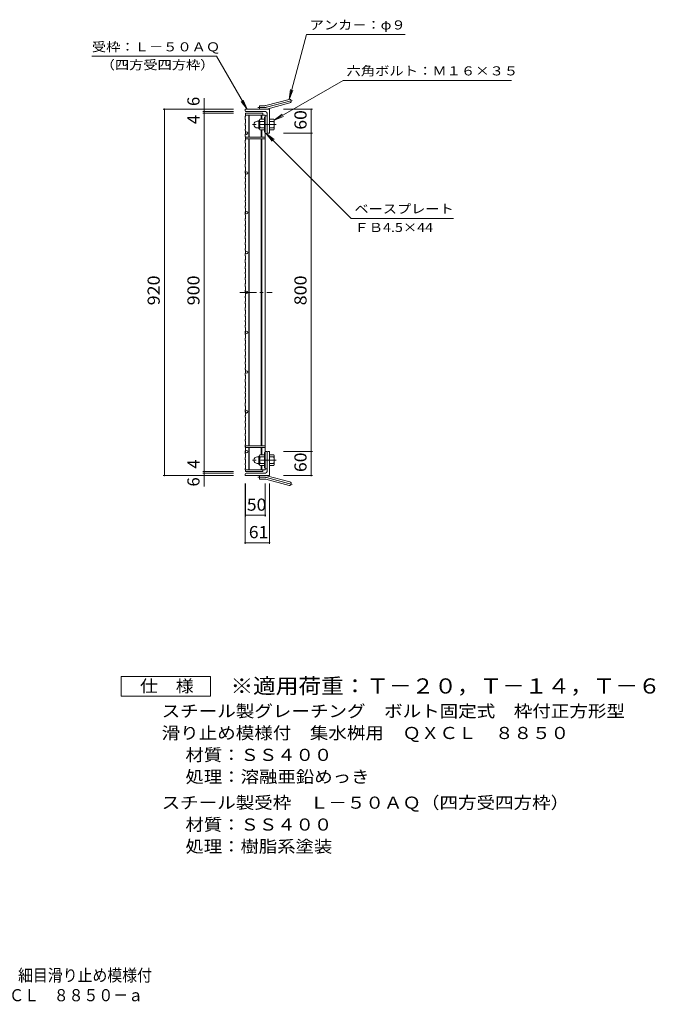
# Model space of a CAD drawing. Units: millimetres. Extents: x -1527 to 1709, y -10003 to 1307.
# Drawn here: x 112 to 1709, y -1385 to 1088 of the extents above; entities that cross this region are included whole.
import ezdxf

# ---------------------------------------------------------------- set-up
doc = ezdxf.new("R2010")
doc.units = ezdxf.units.MM
doc.header["$LTSCALE"] = 10
doc.linetypes.add('JWW_CENTER1', pattern=[6.773333, 4.233333, -0.846667, 0.846667, -0.846667])
doc.linetypes.add('JWW_CENTER2', pattern=[13.546667, 11.006667, -0.846667, 0.846667, -0.846667])
for name, color, linetype in [('C-1', 7, 'Continuous'), ('C-2', 7, 'Continuous'), ('C-4', 7, 'Continuous'), ('C-5', 7, 'Continuous'), ('F-4ﾚｲﾔ', 7, 'Continuous'), ('F-5ﾚｲﾔ', 7, 'Continuous')]:
    doc.layers.add(name, color=color, linetype=linetype)
doc.styles.add('ＭＳ ゴシック', font='txt', dxfattribs={"height": 1})

msp = doc.modelspace()

# ---------------------------------------------------------------- linework, layer by layer
at = {"layer": 'C-1', "color": 2, "linetype": 'JWW_CENTER2', "lineweight": 9}
for p, q in [((728.4, 867.7), (710.7, 867.7)), ((731.9, 868.2), (797, 885.6)), ((728.4, -61.3), (710.7, -61.3)), ((731.9, -61.8), (797, -79.2))]:
    msp.add_line(p, q, dxfattribs=at)
at = {"layer": 'C-1', "color": 2, "linetype": 'Continuous', "lineweight": 9}
for p, q in [((714.6, 863.2), (714.6, 872.2)), ((728.4, 872.2), (714.6, 872.2)), ((730.7, 872.5), (788.9, 888.1)), ((733, 863.8), (791.2, 879.4)), ((739.6, 863.2), (678.6, 863.2)), ((678.6, 859.7), (678.6, 863.2)), ((729.6, 857.2), (681.1, 857.2)), ((726.8, 843.7), (726.8, 805.7)), ((729.1, 843.7), (726.8, 843.7)), ((733.6, 853.2), (733.6, 805.7)), ((739.6, 863.2), (739.6, 803.2)), ((709.2, 833.2), (712.8, 833.2)), ((709.3, 816.2), (712.8, 816.2)), ((712.8, 815.5), (712.8, 833.9)), ((714.6, 835.7), (714.8, 835.7)), ((714.8, 835.4), (714.8, 813.9)), ((726.8, 838.2), (715.8, 838.2)), ((726.8, 832.7), (715.8, 832.7)), ((726.8, 816.7), (715.8, 816.7)), ((739.6, 838.2), (750.5, 838.2)), ((739.6, 832.7), (750.5, 832.7)), ((739.6, 816.7), (750.5, 816.7)), ((751.8, 835.7), (751.6, 835.7)), ((751.6, 835.4), (751.6, 813.9)), ((714.6, 813.7), (714.8, 813.7)), ((726.8, 811.2), (715.8, 811.2)), ((729.1, 805.7), (726.8, 805.7)), ((736.1, 803.2), (739.6, 803.2)), ((739.6, 811.2), (750.5, 811.2)), ((751.8, 813.7), (751.6, 813.7)), ((726.8, -37.3), (726.8, 0.7)), ((729.1, 0.7), (726.8, 0.7)), ((733.6, -46.8), (733.6, 0.7)), ((736.1, 3.2), (739.6, 3.2)), ((739.6, -56.8), (739.6, 3.2)), ((709.3, -9.8), (712.8, -9.8)), ((712.8, -9.1), (712.8, -27.5)), ((714.6, -7.3), (714.8, -7.3)), ((714.8, -29.1), (714.8, -7.6)), ((726.8, -4.8), (715.8, -4.8)), ((726.8, -10.3), (715.8, -10.3)), ((739.6, -4.8), (750.5, -4.8)), ((739.6, -10.3), (750.5, -10.3)), ((751.8, -7.3), (751.6, -7.3)), ((751.6, -29.1), (751.6, -7.6)), ((709.2, -26.8), (712.8, -26.8)), ((714.6, -29.3), (714.8, -29.3)), ((726.8, -26.3), (715.8, -26.3)), ((726.8, -31.8), (715.8, -31.8)), ((729.1, -37.3), (726.8, -37.3)), ((739.6, -26.3), (750.5, -26.3)), ((739.6, -31.8), (750.5, -31.8)), ((751.8, -29.3), (751.6, -29.3)), ((678.6, -53.3), (678.6, -56.8)), ((739.6, -56.8), (678.6, -56.8)), ((729.6, -50.8), (681.1, -50.8)), ((714.6, -56.8), (714.6, -65.8)), ((728.4, -65.8), (714.6, -65.8)), ((730.7, -66.1), (788.9, -81.7)), ((733, -57.4), (791.2, -73))]:
    msp.add_line(p, q, dxfattribs=at)
at = {"layer": 'C-1', "color": 2, "linetype": 'JWW_CENTER1', "lineweight": 9}
for p, q in [((756.7, 824.7), (692.5, 824.7)), ((756.7, -18.3), (692.5, -18.3))]:
    msp.add_line(p, q, dxfattribs=at)
at = {"layer": 'C-1', "color": 2, "linetype": 'Continuous', "lineweight": 9}
for centre, radius, start, end in [((728.4, 881.2), 9, 270, 285), ((790.1, 883.7), 4.5, 285.0001, 104.9999), ((681.1, 859.7), 2.5, 180, 270), ((728.4, 881.2), 18, 270, 285), ((729.6, 853.2), 4, 0, 90), ((709.2, 824.7), 8.49, 90, 180), ((709.3, 824.7), 8.5, 180, 270), ((714.6, 833.9), 1.8, 90, 180), ((718.9, 835.4), 4.16, 138.6183, 221.3799), ((738.8, 824.7), 24, 160.5288, 199.4712), ((718.9, 813.9), 4.16, 138.6201, 221.3817), ((727.6, 824.7), 24, 340.5288, 19.4712), ((747.4, 835.4), 4.16, 318.6201, 41.3817), ((747.4, 813.9), 4.16, 318.6183, 41.3799), ((714.6, 815.5), 1.8, 180, 270), ((736.1, 805.7), 2.5, 180, 270), ((736.1, 0.7), 2.5, 90, 180), ((709.3, -18.3), 8.5, 90, 180), ((709.2, -18.3), 8.49, 180, 270), ((714.6, -9.1), 1.8, 90, 180), ((718.9, -7.6), 4.16, 138.6183, 221.3799), ((738.8, -18.3), 24, 160.5288, 199.4712), ((727.6, -18.3), 24, 340.5288, 19.4712), ((747.4, -7.6), 4.16, 318.6201, 41.3817), ((714.6, -27.5), 1.8, 180, 270), ((718.9, -29.1), 4.16, 138.6201, 221.3817), ((729.6, -46.8), 4, 270, 0), ((747.4, -29.1), 4.16, 318.6183, 41.3799), ((681.1, -53.3), 2.5, 90, 180), ((728.4, -74.8), 18, 75, 90), ((728.4, -74.8), 9, 75, 90), ((790.1, -77.4), 4.5, 255.0001, 74.9999)]:
    msp.add_arc(centre, radius, start, end, dxfattribs=at)
at = {"layer": 'C-1', "color": 2, "linetype": 'JWW_CENTER2', "lineweight": 9}
for centre, start, end in [((728.4, 881.2), 270, 285), ((728.4, -74.8), 75, 90)]:
    msp.add_arc(centre, 13.5, start, end, dxfattribs=at)
at = {"layer": 'C-2', "color": 3, "linetype": 'Continuous', "lineweight": 9}
for p, q in [((679.1, 845.5), (678.3, 844.9)), ((678.3, 838.2), (678.3, 844.9)), ((679.1, 853.2), (723.1, 853.2)), ((679.1, 845.5), (679.1, 853.2)), ((679.1, 848.7), (729.1, 848.7)), ((687.6, 848.7), (687.6, 793.2)), ((689.1, 848.7), (689.1, 793.2)), ((719.1, 848.7), (719.1, 838.2)), ((720.6, 848.7), (720.6, 838.2)), ((723.1, 853.2), (723.1, 848.7)), ((729.1, 848.7), (729.1, -42.3)), ((733.6, 846.7), (729.1, 846.7)), ((733.6, 846.7), (733.6, 802.7)), ((678.3, 838.2), (679.1, 837.7)), ((678.3, 828.1), (679.1, 828.6)), ((678.3, 823.2), (678.3, 828.1)), ((678.3, 823.2), (679.1, 822.7)), ((679.1, 837.7), (679.1, 828.6)), ((679.1, 822.7), (679.1, 813.6)), ((678.3, 813.1), (679.1, 813.6)), ((678.3, 813.1), (678.3, 810.1)), ((679.1, 809.6), (678.3, 810.1)), ((678.3, 799.9), (679.1, 800.5)), ((678.3, 799.9), (678.3, 795.1)), ((678.3, 795.1), (679.1, 794.6)), ((679.1, 809.6), (679.1, 800.5)), ((679.1, 794.6), (679.1, 785.5)), ((679.1, 793.2), (729.1, 793.2)), ((719.1, 811.2), (719.1, 793.2)), ((720.6, 811.2), (720.6, 793.2)), ((733.6, 802.7), (729.1, 802.7)), ((678.3, 784.9), (679.1, 785.5)), ((678.3, 784.9), (678.3, 778.2)), ((679.1, 777.7), (678.3, 778.2)), ((678.3, 768.1), (679.1, 768.6)), ((678.3, 763.2), (678.3, 768.1)), ((679.1, 788.7), (729.1, 788.7)), ((679.1, 777.7), (679.1, 768.6)), ((687.6, 788.7), (687.6, 17.7)), ((689.1, 788.7), (689.1, 17.7)), ((719.1, 788.7), (719.1, 17.7)), ((720.6, 788.7), (720.6, 17.7)), ((678.3, 763.2), (679.1, 762.7)), ((678.3, 753.1), (679.1, 753.6)), ((678.3, 753.1), (678.3, 750.1)), ((679.1, 749.6), (678.3, 750.1)), ((679.1, 762.7), (679.1, 753.6)), ((679.1, 749.6), (679.1, 740.5)), ((678.3, 739.9), (679.1, 740.5)), ((678.3, 739.9), (678.3, 735.1)), ((678.3, 735.1), (679.1, 734.6)), ((678.3, 724.9), (679.1, 725.5)), ((678.3, 724.9), (678.3, 718.2)), ((679.1, 717.7), (678.3, 718.2)), ((679.1, 734.6), (679.1, 725.5)), ((679.1, 717.7), (679.1, 708.6)), ((678.3, 708.1), (679.1, 708.6)), ((678.3, 703.2), (678.3, 708.1)), ((678.3, 703.2), (679.1, 702.7)), ((678.3, 693.1), (679.1, 693.6)), ((678.3, 693.1), (678.3, 690.1)), ((679.1, 702.7), (679.1, 693.6)), ((679.1, 689.6), (678.3, 690.1)), ((678.3, 679.9), (679.1, 680.5)), ((678.3, 679.9), (678.3, 675.1)), ((678.3, 675.1), (679.1, 674.6)), ((679.1, 689.6), (679.1, 680.5)), ((679.1, 674.6), (679.1, 665.5)), ((678.3, 664.9), (679.1, 665.5)), ((678.3, 664.9), (678.3, 658.2)), ((679.1, 657.7), (678.3, 658.2)), ((678.3, 648.1), (679.1, 648.6)), ((678.3, 643.2), (678.3, 648.1)), ((678.3, 643.2), (679.1, 642.7)), ((679.1, 657.7), (679.1, 648.6)), ((678.3, 633.1), (679.1, 633.6)), ((678.3, 633.1), (678.3, 630.1)), ((679.1, 629.6), (678.3, 630.1)), ((678.3, 619.9), (679.1, 620.5)), ((678.3, 619.9), (678.3, 615.1)), ((679.1, 642.7), (679.1, 633.6)), ((679.1, 629.6), (679.1, 620.5)), ((678.3, 615.1), (679.1, 614.6)), ((678.3, 604.9), (679.1, 605.5)), ((678.3, 604.9), (678.3, 598.2)), ((679.1, 597.7), (678.3, 598.2)), ((679.1, 614.6), (679.1, 605.5)), ((679.1, 597.7), (679.1, 588.6)), ((678.3, 588.1), (679.1, 588.6)), ((678.3, 583.2), (678.3, 588.1)), ((678.3, 583.2), (679.1, 582.7)), ((678.3, 573.1), (679.1, 573.6)), ((678.3, 573.1), (678.3, 570.1)), ((679.1, 569.6), (678.3, 570.1)), ((679.1, 582.7), (679.1, 573.6)), ((679.1, 569.6), (679.1, 560.5)), ((678.3, 559.9), (679.1, 560.5)), ((678.3, 559.9), (678.3, 555.1)), ((678.3, 555.1), (679.1, 554.6)), ((678.3, 544.9), (679.1, 545.5)), ((678.3, 544.9), (678.3, 538.2)), ((679.1, 554.6), (679.1, 545.5)), ((679.1, 537.7), (678.3, 538.2)), ((678.3, 528.1), (679.1, 528.6)), ((678.3, 523.2), (678.3, 528.1)), ((678.3, 523.2), (679.1, 522.7)), ((679.1, 537.7), (679.1, 528.6)), ((679.1, 522.7), (679.1, 513.6)), ((678.3, 513.1), (679.1, 513.6)), ((678.3, 513.1), (678.3, 510.1)), ((679.1, 509.6), (678.3, 510.1)), ((678.3, 499.9), (679.1, 500.5)), ((678.3, 499.9), (678.3, 495.1)), ((678.3, 495.1), (679.1, 494.6)), ((679.1, 509.6), (679.1, 500.5)), ((678.3, 484.9), (679.1, 485.5)), ((678.3, 484.9), (678.3, 478.2)), ((679.1, 477.7), (678.3, 478.2)), ((679.1, 494.6), (679.1, 485.5)), ((679.1, 477.7), (679.1, 468.6)), ((678.3, 468.1), (679.1, 468.6)), ((678.3, 463.2), (678.3, 468.1)), ((678.3, 463.2), (679.1, 462.7)), ((678.3, 453.1), (679.1, 453.6)), ((678.3, 453.1), (678.3, 450.1)), ((679.1, 449.6), (678.3, 450.1)), ((679.1, 462.7), (679.1, 453.6)), ((679.1, 449.6), (679.1, 440.5)), ((678.3, 439.9), (679.1, 440.5)), ((678.3, 439.9), (678.3, 435.1)), ((678.3, 435.1), (679.1, 434.6)), ((678.3, 424.9), (679.1, 425.5)), ((678.3, 424.9), (678.3, 418.2)), ((679.1, 434.6), (679.1, 425.5)), ((679.1, 417.7), (678.3, 418.2)), ((678.3, 408.1), (679.1, 408.6)), ((678.3, 403.2), (678.3, 408.1)), ((678.3, 403.2), (679.1, 402.7)), ((679.1, 417.7), (679.1, 408.6)), ((679.1, 402.7), (679.1, 393.6)), ((678.3, 393.1), (679.1, 393.6)), ((678.3, 393.1), (678.3, 390.1)), ((679.1, 389.6), (678.3, 390.1)), ((678.3, 379.9), (679.1, 380.5)), ((678.3, 379.9), (678.3, 375.1)), ((678.3, 375.1), (679.1, 374.6)), ((679.1, 389.6), (679.1, 380.5)), ((679.1, 374.6), (679.1, 365.5)), ((678.3, 364.9), (679.1, 365.5)), ((678.3, 364.9), (678.3, 358.2)), ((679.1, 357.7), (678.3, 358.2)), ((678.3, 348.1), (679.1, 348.6)), ((678.3, 343.2), (678.3, 348.1)), ((679.1, 357.7), (679.1, 348.6)), ((678.3, 343.2), (679.1, 342.7)), ((678.3, 333.1), (679.1, 333.6)), ((678.3, 333.1), (678.3, 330.1)), ((679.1, 329.6), (678.3, 330.1)), ((679.1, 342.7), (679.1, 333.6)), ((679.1, 329.6), (679.1, 320.5)), ((678.3, 319.9), (679.1, 320.5)), ((678.3, 319.9), (678.3, 315.1)), ((678.3, 315.1), (679.1, 314.6)), ((678.3, 304.9), (679.1, 305.5)), ((678.3, 304.9), (678.3, 298.2)), ((679.1, 297.7), (678.3, 298.2)), ((679.1, 314.6), (679.1, 305.5)), ((679.1, 297.7), (679.1, 288.6)), ((678.3, 288.1), (679.1, 288.6)), ((678.3, 283.2), (678.3, 288.1)), ((678.3, 283.2), (679.1, 282.7)), ((678.3, 273.1), (679.1, 273.6)), ((678.3, 273.1), (678.3, 270.1)), ((679.1, 282.7), (679.1, 273.6)), ((679.1, 269.6), (678.3, 270.1)), ((678.3, 259.9), (679.1, 260.5)), ((678.3, 259.9), (678.3, 255.1)), ((678.3, 255.1), (679.1, 254.6)), ((679.1, 269.6), (679.1, 260.5)), ((679.1, 254.6), (679.1, 245.5)), ((678.3, 244.9), (679.1, 245.5)), ((678.3, 244.9), (678.3, 238.2)), ((679.1, 237.7), (678.3, 238.2)), ((678.3, 228.1), (679.1, 228.6)), ((678.3, 223.2), (678.3, 228.1)), ((678.3, 223.2), (679.1, 222.7)), ((679.1, 237.7), (679.1, 228.6)), ((679.1, 222.7), (679.1, 213.6)), ((678.3, 213.1), (679.1, 213.6)), ((678.3, 213.1), (678.3, 210.1)), ((679.1, 209.6), (678.3, 210.1)), ((678.3, 199.9), (679.1, 200.5)), ((678.3, 199.9), (678.3, 195.1)), ((679.1, 209.6), (679.1, 200.5)), ((678.3, 195.1), (679.1, 194.6)), ((678.3, 184.9), (679.1, 185.5)), ((678.3, 184.9), (678.3, 178.2)), ((679.1, 177.7), (678.3, 178.2)), ((679.1, 194.6), (679.1, 185.5)), ((679.1, 177.7), (679.1, 168.6)), ((678.3, 168.1), (679.1, 168.6)), ((678.3, 163.2), (678.3, 168.1)), ((678.3, 163.2), (679.1, 162.7)), ((678.3, 153.1), (679.1, 153.6)), ((678.3, 153.1), (678.3, 150.1)), ((679.1, 149.6), (678.3, 150.1)), ((679.1, 162.7), (679.1, 153.6)), ((679.1, 149.6), (679.1, 140.5)), ((678.3, 139.9), (679.1, 140.5)), ((678.3, 139.9), (678.3, 135.1)), ((678.3, 135.1), (679.1, 134.6)), ((678.3, 124.9), (679.1, 125.5)), ((678.3, 124.9), (678.3, 118.2)), ((679.1, 134.6), (679.1, 125.5)), ((679.1, 117.7), (678.3, 118.2)), ((678.3, 108.1), (679.1, 108.6)), ((678.3, 103.2), (678.3, 108.1)), ((678.3, 103.2), (679.1, 102.7)), ((679.1, 117.7), (679.1, 108.6)), ((679.1, 102.7), (679.1, 93.6)), ((678.3, 93.1), (679.1, 93.6)), ((678.3, 93.1), (678.3, 90.1)), ((679.1, 89.6), (678.3, 90.1)), ((678.3, 79.9), (679.1, 80.5)), ((678.3, 79.9), (678.3, 75.1)), ((678.3, 75.1), (679.1, 74.6)), ((679.1, 89.6), (679.1, 80.5)), ((679.1, 74.6), (679.1, 65.5)), ((678.3, 64.9), (679.1, 65.5)), ((678.3, 64.9), (678.3, 58.2)), ((679.1, 57.7), (678.3, 58.2)), ((679.1, 57.7), (679.1, 48.6)), ((678.3, 48.1), (679.1, 48.6)), ((678.3, 43.2), (678.3, 48.1)), ((678.3, 43.2), (679.1, 42.7)), ((678.3, 33.1), (679.1, 33.6)), ((678.3, 33.1), (678.3, 30.1)), ((679.1, 29.6), (678.3, 30.1)), ((679.1, 42.7), (679.1, 33.6)), ((679.1, 29.6), (679.1, 20.5)), ((678.3, 19.9), (679.1, 20.5)), ((678.3, 19.9), (678.3, 15.1)), ((678.3, 15.1), (679.1, 14.6)), ((678.3, 4.9), (679.1, 5.5)), ((678.3, 4.9), (678.3, -1.8)), ((679.1, 17.7), (729.1, 17.7)), ((679.1, 17.7), (679.1, 5.5)), ((679.1, 13.2), (729.1, 13.2)), ((687.6, -42.3), (687.6, 13.2)), ((689.1, -42.3), (689.1, 13.2)), ((719.1, -4.8), (719.1, 13.2)), ((720.6, -4.8), (720.6, 13.2)), ((733.6, 3.7), (729.1, 3.7)), ((733.6, 3.7), (733.6, -40.3)), ((679.1, -2.3), (678.3, -1.8)), ((678.3, -11.9), (679.1, -11.4)), ((678.3, -16.8), (678.3, -11.9)), ((678.3, -16.8), (679.1, -17.3)), ((679.1, -2.3), (679.1, -11.4)), ((679.1, -17.3), (679.1, -26.4)), ((678.3, -26.9), (679.1, -26.4)), ((678.3, -26.9), (678.3, -29.9)), ((679.1, -30.4), (678.3, -29.9)), ((678.3, -40.1), (679.1, -39.5)), ((678.3, -40.1), (678.3, -42.3)), ((678.3, -42.3), (729.1, -42.3)), ((679.1, -30.4), (679.1, -39.5)), ((679.1, -42.3), (679.1, -46.8)), ((679.1, -46.8), (723.1, -46.8)), ((719.1, -42.3), (719.1, -31.8)), ((720.6, -42.3), (720.6, -31.8)), ((723.1, -46.8), (723.1, -42.3)), ((733.6, -40.3), (729.1, -40.3))]:
    msp.add_line(p, q, dxfattribs=at)
at = {"layer": 'C-2', "color": 3, "linetype": 'JWW_CENTER1', "lineweight": 9}
msp.add_line((665, 403.2), (746.8, 403.2), dxfattribs=at)
at = {"layer": 'C-2', "color": 3, "linetype": 'Continuous', "lineweight": 9}
for centre in [(682.1, 803.2), (682.1, 703.2), (682.1, 603.2), (682.1, 503.2), (682.1, 403.2), (682.1, 303.2), (682.1, 203.2), (682.1, 103.2), (682.1, 3.2)]:
    msp.add_circle(centre, 3, dxfattribs=at)
at = {"layer": 'C-4', "color": 7, "linetype": 'Continuous', "lineweight": 9}
for p, q in [((575.6, 891.4), (575.6, 863.2)), ((472.6, 863.2), (649.1, 863.2)), ((475.6, 863.2), (475.6, -56.8)), ((572.6, 857.2), (649.1, 857.2)), ((572.6, 853.2), (649.1, 853.2)), ((575.6, 857.2), (575.6, 863.2)), ((575.6, 853.2), (575.6, 857.2)), ((575.6, -46.8), (575.6, 853.2)), ((847.6, 863.2), (774.6, 863.2)), ((844.6, 803.2), (844.6, 863.2)), ((847.6, 803.2), (774.6, 803.2)), ((844.6, 3.2), (844.6, 803.2)), ((847.6, 3.2), (774.6, 3.2)), ((844.6, -56.8), (844.6, 3.2)), ((572.6, -46.8), (649.1, -46.8)), ((575.6, -50.8), (575.6, -46.8)), ((472.6, -56.8), (649.1, -56.8)), ((572.6, -50.8), (649.1, -50.8)), ((575.6, -50.8), (575.6, -56.8)), ((575.6, -84.4), (575.6, -56.8)), ((847.6, -56.8), (774.6, -56.8)), ((678.6, -228.8), (678.6, -76.8)), ((679.1, -76.8), (679.1, -159.8)), ((729.1, -159.8), (729.1, -76.8)), ((739.6, -228.8), (739.6, -76.8)), ((679.1, -156.8), (729.1, -156.8)), ((678.6, -225.8), (739.6, -225.8))]:
    msp.add_line(p, q, dxfattribs=at)
at = {"layer": 'C-4', "color": 7, "linetype": 'Continuous', "lineweight": 9, "const_width": 2}
for points in [[(476.6, 863.2, 0.414214), (475.6, 864.2, 0.414214), (474.6, 863.2, 0.414214), (475.6, 862.2, 0.414214)], [(576.6, 863.2, 0.414214), (575.6, 864.2, 0.414214), (574.6, 863.2, 0.414214), (575.6, 862.2, 0.414214)], [(576.6, 857.2, 0.414214), (575.6, 858.2, 0.414214), (574.6, 857.2, 0.414214), (575.6, 856.2, 0.414214)], [(576.6, 853.2, 0.414214), (575.6, 854.2, 0.414214), (574.6, 853.2, 0.414214), (575.6, 852.2, 0.414214)], [(845.6, 863.2, 0.414214), (844.6, 864.2, 0.414214), (843.6, 863.2, 0.414214), (844.6, 862.2, 0.414214)], [(845.6, 803.2, 0.414214), (844.6, 804.2, 0.414214), (843.6, 803.2, 0.414214), (844.6, 802.2, 0.414214)], [(845.6, 3.2, 0.414214), (844.6, 4.2, 0.414214), (843.6, 3.2, 0.414214), (844.6, 2.2, 0.414214)], [(576.6, -46.8, 0.414214), (575.6, -45.8, 0.414214), (574.6, -46.8, 0.414214), (575.6, -47.8, 0.414214)], [(576.6, -50.8, 0.414214), (575.6, -49.8, 0.414214), (574.6, -50.8, 0.414214), (575.6, -51.8, 0.414214)], [(476.6, -56.8, 0.414214), (475.6, -55.8, 0.414214), (474.6, -56.8, 0.414214), (475.6, -57.8, 0.414214)], [(576.6, -56.8, 0.414214), (575.6, -55.8, 0.414214), (574.6, -56.8, 0.414214), (575.6, -57.8, 0.414214)], [(845.6, -56.8, 0.414214), (844.6, -55.8, 0.414214), (843.6, -56.8, 0.414214), (844.6, -57.8, 0.414214)], [(680.1, -156.8, 0.414214), (679.1, -155.8, 0.414214), (678.1, -156.8, 0.414214), (679.1, -157.8, 0.414214)], [(730.1, -156.8, 0.414214), (729.1, -155.8, 0.414214), (728.1, -156.8, 0.414214), (729.1, -157.8, 0.414214)], [(679.6, -225.8, 0.414214), (678.6, -224.8, 0.414214), (677.6, -225.8, 0.414214), (678.6, -226.8, 0.414214)], [(740.6, -225.8, 0.414214), (739.6, -224.8, 0.414214), (738.6, -225.8, 0.414214), (739.6, -226.8, 0.414214)]]:
    msp.add_lwpolyline(points, format="xyb", close=True, dxfattribs=at)
at = {"layer": 'C-5', "color": 7, "linetype": 'Continuous', "lineweight": 9}
for p, q in [((788.9, 888.1), (832.6, 1051.1)), ((1080.9, 1051.1), (832.6, 1051.1)), ((293.1, 996.8), (606.4, 996.8)), ((683.6, 863.2), (606.4, 996.8)), ((751.8, 835.7), (924.8, 935.6)), ((924.8, 935.6), (1348.2, 935.6)), ((788.9, 888.1), (792.2, 912.9)), ((788.9, 888.1), (798.5, 911.2)), ((683.6, 863.2), (668.3, 883)), ((683.6, 863.2), (674, 886.3)), ((751.8, 835.7), (771.6, 850.9)), ((751.8, 835.7), (774.9, 845.3)), ((731.3, 802.7), (746.5, 782.9)), ((731.3, 802.7), (751.1, 787.5)), ((731.3, 802.7), (945, 589)), ((945, 589), (1202, 589))]:
    msp.add_line(p, q, dxfattribs=at)
at = {"layer": 'F-4ﾚｲﾔ', "color": 2, "linetype": 'Continuous', "lineweight": 9}
for p, q in [((366.7, -611.5), (366.7, -561.5)), ((366.7, -561.5), (591.7, -561.5)), ((591.7, -561.5), (591.7, -611.5)), ((591.7, -611.5), (366.7, -611.5))]:
    msp.add_line(p, q, dxfattribs=at)

# ---------------------------------------------------------------- texts
at = {"layer": 'C-4', "color": 2, "linetype": 'Continuous', "lineweight": 211, "style": 'ＭＳ ゴシック'}
for p in [(563.9, 871.4), (563.9, -84.4)]:
    msp.add_text('6', height=30.5, rotation=90, dxfattribs=at).set_placement(p)
at = {"layer": 'C-4', "color": 2, "linetype": 'Continuous', "lineweight": 0, "style": 'ＭＳ ゴシック'}
for p in [(563.9, 825.9), (563.9, -39.4)]:
    msp.add_text('4', height=30.5, rotation=90, dxfattribs=at).set_placement(p)
at = {"layer": 'C-4', "color": 2, "linetype": 'Continuous', "lineweight": 211, "style": 'ＭＳ ゴシック'}
for s, width, p in [('60', 1.0625, (832.9, 811.9)), ('920', 1.083333, (463.9, 370.7)), ('900', 1.083333, (563.9, 370.7)), ('800', 1.083333, (832.9, 370.7)), ('60', 1.0625, (832.9, -48.1))]:
    msp.add_text(s, height=30.48, rotation=90, dxfattribs=dict(at, width=width)).set_placement(p)
at = {"layer": 'C-4', "color": 2, "linetype": 'Continuous', "lineweight": 211, "style": 'ＭＳ ゴシック', "width": 1.0625}
for s, p in [('50', (682.8, -145.2)), ('61', (687.8, -214.2))]:
    msp.add_text(s, height=30.48, dxfattribs=at).set_placement(p)
at = {"layer": 'C-5', "color": 7, "linetype": 'Continuous', "lineweight": 211, "style": 'ＭＳ ゴシック'}
for s, width, p in [('アンカ－：φ９', 1.142857, (840.9, 1063.6)), ('受枠：Ｌ－５０ＡＱ', 1.148148, (293.5, 1008.6)), ('六角ボルト：Ｍ１６×３５', 1.152778, (933.2, 948.2)), ('ベースプレート', 1.142857, (953.3, 601.6))]:
    msp.add_text(s, height=22.86, dxfattribs=dict(at, width=width)).set_placement(p)
at = {"layer": 'C-5', "color": 7, "linetype": 'Continuous', "lineweight": 0, "style": 'ＭＳ ゴシック'}
for s, width, p in [('（四方受四方枠）', 1.145833, (315.5, 963.2)), ('ＦＢ4.5×44', 1.151515, (953.3, 554.9))]:
    msp.add_text(s, height=22.86, dxfattribs=dict(at, width=width)).set_placement(p)
at = {"layer": 'F-4ﾚｲﾔ', "color": 2, "linetype": 'Continuous', "lineweight": 0, "style": 'ＭＳ ゴシック'}
for s, width, p in [('仕\u3000様', 1.083333, (414.2, -600.9)), ('スチール製グレーチング\u3000ボルト固定式\u3000枠付正方形型', 1.12, (468.8, -663.8)), ('滑り止め模様付\u3000集水桝用\u3000ＱＸＣＬ\u3000８８５０', 1.119318, (468.8, -718.8)), ('材質：ＳＳ４００', 1.109375, (528.5, -773.8)), ('処理：溶融亜鉛めっき', 1.1125, (528.5, -828.8)), ('スチール製受枠\u3000Ｌ－５０ＡＱ（四方受四方枠）', 1.119318, (468.8, -893.8)), ('材質：ＳＳ４００', 1.109375, (528.5, -948.8)), ('処理：樹脂系塗装', 1.109375, (528.5, -1003.8))]:
    msp.add_text(s, height=30.48, dxfattribs=dict(at, width=width)).set_placement(p)
at = {"layer": 'F-5ﾚｲﾔ', "color": 3, "linetype": 'Continuous', "lineweight": 9, "style": 'ＭＳ ゴシック', "width": 1.094737}
msp.add_text('※適用荷重：Ｔ－２０，Ｔ－１４，Ｔ－６', height=38.1, dxfattribs=at).set_placement((641.7, -604.5))
at = {"layer": 'F-5ﾚｲﾔ', "color": 2, "linetype": 'Continuous', "lineweight": 0, "style": 'ＭＳ ゴシック'}
for s, width, p in [('スチール製グレーチング\u3000ボルト固定式\u3000枠付正方形型\u3000細目滑り止め模様付', 0.899286, (-864.3, -1327.5)), ('集水桝用\u3000クッションなし\u3000ＱＸＣＬ\u3000８８５０－ａ', 0.898958, (-475.2, -1377.5))]:
    msp.add_text(s, height=30.48, dxfattribs=dict(at, width=width)).set_placement(p)

doc.saveas('drawing.dxf')
